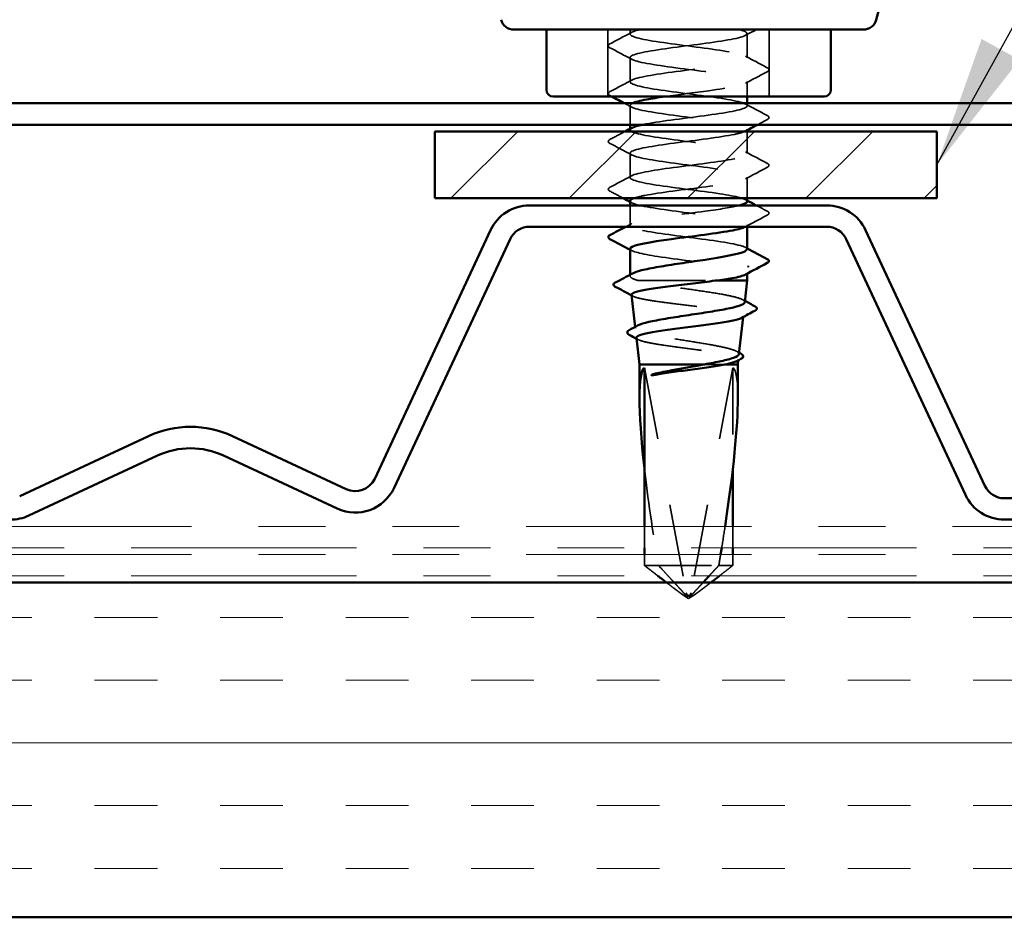
# Model space of a CAD drawing. Units: inches. Extents: x 0.6 to 33.4, y 0.6 to 21.4.
# Drawn here: x 6.1 to 7.5, y 5.6 to 7 of the extents above; entities that cross this region are included whole.
import ezdxf

# ---------------------------------------------------------------- set-up
doc = ezdxf.new("R2010")
doc.units = ezdxf.units.IN
doc.header["$LTSCALE"] = 2
doc.header["$MEASUREMENT"] = 0
doc.linetypes.add('DASHED', pattern=[0.2067, 0.1654, -0.0413])
doc.linetypes.add('DOUBLE_DASH_CHAIN', pattern=[1.2403, 0.6614, -0.0827, 0.1654, -0.0827, 0.1654, -0.0827])
for name, color, linetype, lineweight in [('Hatch (ANSI)', 7, 'Continuous', 18), ('Hidden (ANSI)', 7, 'DASHED', 35), ('Symbol (ANSI)', 7, 'Continuous', 25), ('Visible (ANSI)', 7, 'Continuous', 50)]:
    doc.layers.add(name, color=color, linetype=linetype, lineweight=lineweight)
doc.styles.add('Note Text (ANSI)', font='tahoma.ttf')
doc.dimstyles.new('Default (ANSI)$7', dxfattribs={"dimscale": 2, "dimtxt": 0.12, "dimasz": 0.098425, "dimexe": 0.125, "dimexo": 0.0625, "dimgap": 0.031496, "dimtad": 0, "dimtih": 1, "dimtoh": 1, "dimrnd": 1e-08, "dimzin": 4, "dimdsep": 46, "dimtxsty": 'Note Text (ANSI)', "dimcen": 0.09, "dimdle": 0.393701, "dimclrd": 256, "dimclre": 256, "dimclrt": 256, "dimadec": 0, "dimazin": 1, "dimtfac": 1, "dimtofl": 0, "dimtmove": 0, "dimatfit": 3, "dimfxl": 1, "dimtolj": 1, "dimtzin": 4, "dimlwd": -1, "dimlwe": -1, "dimarcsym": 0})

msp = doc.modelspace()

# ---------------------------------------------------------------- hatches: boundary and pattern name
at = {"layer": 'Hatch (ANSI)', "true_color": 0x808000}
h = msp.add_hatch(dxfattribs=at)
h.set_pattern_fill('ANSI31', color=56, style=0)
h.paths.add_polyline_path([(6.69601, 6.81983), (7.44601, 6.81983), (7.44601, 6.71983), (6.69601, 6.71983)])
at = {"layer": 'Hatch (ANSI)', "true_color": 0x804000}
h = msp.add_hatch(dxfattribs=at)
h.set_pattern_fill('INSUL', color=36, scale=0.75, style=0)
h.paths.add_polyline_path([(18.88129, 5.64583), (3.73248, 5.64583), (3.73248, 6.14583), (18.88129, 6.14583)])

# ---------------------------------------------------------------- linework, layer by layer
at = {"layer": 'Hidden (ANSI)', "ltscale": 0.095135}
for p, q in [((6.95451, 6.97183), (6.95451, 6.87183)), ((7.19551, 6.97183), (7.19551, 6.87183))]:
    msp.add_line(p, q, dxfattribs=at)
at = {"layer": 'Hidden (ANSI)', "ltscale": 0.006249}
msp.add_line((6.98751, 6.97183), (6.98751, 6.96517), dxfattribs=at)
at = {"layer": 'Hidden (ANSI)', "ltscale": 0.034593}
for p, q in [((7.16251, 6.96588), (7.16251, 6.92945)), ((6.98751, 6.93017), (6.98751, 6.89374)), ((6.98751, 6.78731), (6.98751, 6.75088))]:
    msp.add_line(p, q, dxfattribs=at)
at = {"layer": 'Hidden (ANSI)', "ltscale": 0.021441}
msp.add_line((7.16251, 6.89445), (7.16251, 6.87183), dxfattribs=at)
at = {"layer": 'Hidden (ANSI)', "ltscale": 0.027427}
msp.add_line((6.98751, 6.85874), (6.98751, 6.82983), dxfattribs=at)
at = {"layer": 'Hidden (ANSI)', "ltscale": 0.003528}
msp.add_line((7.16251, 6.86183), (7.16251, 6.85802), dxfattribs=at)
at = {"layer": 'Hidden (ANSI)', "ltscale": 0.00122}
for p, q in [((6.98751, 6.8237), (6.98751, 6.82231)), ((7.16251, 6.82302), (7.16251, 6.82164)), ((7.16251, 6.60874), (7.16251, 6.60735))]:
    msp.add_line(p, q, dxfattribs=at)
at = {"layer": 'Hidden (ANSI)', "ltscale": 0.031554}
msp.add_line((7.16251, 6.81983), (7.16251, 6.7866), dxfattribs=at)
at = {"layer": 'Hidden (ANSI)', "ltscale": 0.030148}
msp.add_line((7.16251, 6.7516), (7.16251, 6.71983), dxfattribs=at)
at = {"layer": 'Hidden (ANSI)', "ltscale": 0.028357}
msp.add_line((6.98751, 6.70933), (6.98751, 6.67945), dxfattribs=at)
at = {"layer": 'Hidden (ANSI)', "ltscale": 0.002598}
msp.add_line((7.16251, 6.68017), (7.16251, 6.67733), dxfattribs=at)
at = {"layer": 'Hidden (ANSI)', "ltscale": 0.001631}
msp.add_line((6.98751, 6.60576), (6.98751, 6.60394), dxfattribs=at)
at = {"layer": 'Hidden (ANSI)', "ltscale": 0.124488}
msp.add_line((7.00015, 6.59683), (7.11452, 6.59683), dxfattribs=at)
at = {"layer": 'Hidden (ANSI)', "ltscale": 0.001002}
msp.add_line((7.15642, 6.54247), (7.15655, 6.54362), dxfattribs=at)
at = {"layer": 'Hidden (ANSI)', "ltscale": 0.001694}
msp.add_line((6.99544, 6.52599), (6.99523, 6.52786), dxfattribs=at)
at = {"layer": 'Hidden (ANSI)', "ltscale": 0.037757}
msp.add_line((7.09847, 6.47183), (7.13098, 6.47183), dxfattribs=at)
at = {"layer": 'Hidden (ANSI)', "ltscale": 0.001105}
msp.add_line((7.14918, 6.47782), (7.14932, 6.47908), dxfattribs=at)
at = {"layer": 'Hidden (ANSI)', "ltscale": 0.327486}
for p, q in [((7.009, 6.46683), (7.07152, 6.13052)), ((7.14101, 6.46683), (7.07849, 6.13052))]:
    msp.add_line(p, q, dxfattribs=at)
at = {"layer": 'Hidden (ANSI)', "ltscale": 0.143362}
msp.add_line((7.14101, 6.46683), (7.14101, 6.31619), dxfattribs=at)
at = {"layer": 'Hidden (ANSI)', "ltscale": 0.030375}
for p, q in [((7.009, 6.22983), (7.009, 6.19783)), ((7.14101, 6.22983), (7.14101, 6.19783))]:
    msp.add_line(p, q, dxfattribs=at)
at = {"layer": 'Hidden (ANSI)', "ltscale": 0.015541}
for p, q in [((7.009, 6.18783), (7.009, 6.17141)), ((7.14101, 6.18783), (7.14101, 6.17141))]:
    msp.add_line(p, q, dxfattribs=at)
at = {"layer": 'Hidden (ANSI)', "ltscale": 0.124091}
msp.add_line((7.009, 6.17141), (7.12001, 6.17141), dxfattribs=at)
at = {"layer": 'Hidden (ANSI)', "ltscale": 0.031842}
msp.add_line((7.12001, 6.17141), (7.14101, 6.17141), dxfattribs=at)
at = {"layer": 'Hidden (ANSI)', "ltscale": 0.011387}
for q in [(7.06501, 6.12858), (7.08501, 6.12858)]:
    msp.add_line((7.07501, 6.12183), q, dxfattribs=at)
at = {"layer": 'Hidden (ANSI)', "ltscale": 0.000787211}
for p, q in [((7.07426, 6.12657), (7.07473, 6.12657)), ((7.07575, 6.12657), (7.07529, 6.12657))]:
    msp.add_line(p, q, dxfattribs=at)
at = {"layer": 'Hidden (ANSI)', "ltscale": 0.054687}
msp.add_ellipse((7.07501, 6.12521), major_axis=(0.06436, 0.34236), ratio=0.1037004, start_param=5.779078, end_param=6.234597, dxfattribs=at)
at = {"layer": 'Hidden (ANSI)', "ltscale": 0.141444}
msp.add_ellipse((7.07501, 6.12521), major_axis=(0.06436, -0.34236), ratio=0.1037004, start_param=4.101219, end_param=4.5575517, dxfattribs=at)
at = {"layer": 'Hidden (ANSI)', "ltscale": 0.031119}
msp.add_ellipse((7.07501, 6.12521), major_axis=(0.06436, 0.34236), ratio=0.1037004, start_param=4.9456039, end_param=5.0423989, dxfattribs=at)
at = {"layer": 'Hidden (ANSI)', "ltscale": 0.015906}
msp.add_ellipse((7.07501, 6.12521), major_axis=(0.06436, 0.34236), ratio=0.1037004, start_param=4.8672262, end_param=4.915812, dxfattribs=at)
at = {"layer": 'Hidden (ANSI)', "ltscale": 0.008657}
for centre, start_param, end_param in [((7.07575, 6.13157), 4.9238289, 6.7628094), ((7.07426, 6.13157), 5.8035613, 7.6425417)]:
    msp.add_ellipse(centre, major_axis=(0, -0.005), ratio=0.8660254, start_param=start_param, end_param=end_param, dxfattribs=at)
at = {"layer": 'Hidden (ANSI)', "ltscale": 0.035082}
for points in [[(6.9575, 6.95061), (6.96839, 6.95637), (6.97927, 6.96214), (6.99012, 6.96795)], [(6.99012, 6.92738), (6.97927, 6.9332), (6.96839, 6.93897), (6.9575, 6.94472)], [(7.1599, 6.93224), (7.17075, 6.92642), (7.18163, 6.92065), (7.19252, 6.9149)], [(7.19252, 6.90901), (7.18163, 6.90325), (7.17075, 6.89748), (7.1599, 6.89167)], [(6.9575, 6.87918), (6.96839, 6.88494), (6.97927, 6.89071), (6.99012, 6.89652)], [(7.1599, 6.86081), (7.17075, 6.85499), (7.18163, 6.84922), (7.19252, 6.84347)], [(6.99012, 6.78453), (6.97927, 6.79034), (6.96839, 6.79611), (6.9575, 6.80186)], [(7.1599, 6.78938), (7.17075, 6.78356), (7.18163, 6.77779), (7.19252, 6.77204)], [(7.19252, 6.76615), (7.18163, 6.7604), (7.17075, 6.75463), (7.1599, 6.74881)], [(6.9575, 6.73633), (6.96839, 6.74208), (6.97927, 6.74785), (6.99012, 6.75367)], [(7.19252, 6.69472), (7.18163, 6.68897), (7.17075, 6.6832), (7.1599, 6.67738)]]:
    msp.add_open_spline(points, degree=3, dxfattribs=at)
at = {"layer": 'Hidden (ANSI)', "ltscale": 0.936667}
msp.add_open_spline([(7.15078, 6.97183), (7.16751, 6.96749), (7.16558, 6.96314), (7.14606, 6.9588), (7.12654, 6.95445), (7.09048, 6.9501), (7.05769, 6.94576), (7.0249, 6.94141), (6.99716, 6.93707), (6.98971, 6.93272), (6.98225, 6.92838), (6.99549, 6.92403), (7.02214, 6.91968), (7.04879, 6.91534), (7.08742, 6.91099), (7.11681, 6.90665), (7.14619, 6.9023), (7.16474, 6.89796), (7.16227, 6.89361), (7.15979, 6.88926), (7.13643, 6.88492), (7.105, 6.88057), (7.08394, 6.87766), (7.06002, 6.87475), (7.0395, 6.87183)], degree=3, knots=[0, 0, 0, 0, 1.1468079, 1.1468079, 1.1468079, 2.2936157, 2.2936157, 2.2936157, 3.4404236, 3.4404236, 3.4404236, 4.5872315, 4.5872315, 4.5872315, 5.7340393, 5.7340393, 5.7340393, 6.8808472, 6.8808472, 6.8808472, 8.027655, 8.027655, 8.027655, 8.7964594, 8.7964594, 8.7964594, 8.7964594], dxfattribs=at)
at = {"layer": 'Hidden (ANSI)', "ltscale": 1.33017}
msp.add_open_spline([(7.00602, 6.82983), (7.00778, 6.83021), (7.00965, 6.83059), (7.01165, 6.83096), (7.03472, 6.83531), (7.07238, 6.83965), (7.10395, 6.844), (7.13552, 6.84835), (7.15928, 6.85269), (7.16218, 6.85704), (7.16508, 6.86138), (7.14697, 6.86573), (7.11779, 6.87007), (7.08861, 6.87442), (7.04995, 6.87877), (7.02304, 6.88311), (6.99613, 6.88746), (6.98243, 6.8918), (6.98947, 6.89615), (6.9965, 6.90049), (7.02389, 6.90484), (7.05659, 6.90919), (7.08929, 6.91353), (7.12553, 6.91788), (7.1454, 6.92222), (7.16527, 6.92657), (7.16769, 6.93091), (7.15134, 6.93526), (7.13499, 6.93961), (7.10074, 6.94395), (7.06742, 6.9483), (7.0341, 6.95264), (7.0035, 6.95699), (6.99243, 6.96133), (6.98352, 6.96483), (6.98722, 6.96833), (7.00213, 6.97183)], degree=3, knots=[-15.5697332, -15.5697332, -15.5697332, -15.5697332, -15.4704457, -15.4704457, -15.4704457, -14.3236378, -14.3236378, -14.3236378, -13.1768299, -13.1768299, -13.1768299, -12.0300221, -12.0300221, -12.0300221, -10.8832142, -10.8832142, -10.8832142, -9.7364063, -9.7364063, -9.7364063, -8.5895985, -8.5895985, -8.5895985, -7.4427906, -7.4427906, -7.4427906, -6.2959828, -6.2959828, -6.2959828, -5.1491749, -5.1491749, -5.1491749, -4.002367, -4.002367, -4.002367, -3.0787608, -3.0787608, -3.0787608, -3.0787608], dxfattribs=at)
at = {"layer": 'Hidden (ANSI)', "ltscale": 0.017582}
msp.add_open_spline([(7.17628, 6.97183), (7.17081, 6.96893), (7.16535, 6.96602), (7.1599, 6.9631)], degree=3, dxfattribs=at)
at = {"layer": 'Hidden (ANSI)', "ltscale": 0.041609}
for points in [[(6.9575, 6.94472), (6.9561, 6.94546), (6.95506, 6.9463), (6.95495, 6.94891), (6.95604, 6.94984), (6.9575, 6.95061)], [(7.19252, 6.9149), (7.19391, 6.91416), (7.19495, 6.91332), (7.19506, 6.9107), (7.19397, 6.90978), (7.19252, 6.90901)], [(6.9575, 6.87329), (6.9561, 6.87403), (6.95506, 6.87487), (6.95495, 6.87749), (6.95604, 6.87841), (6.9575, 6.87918)], [(7.19252, 6.84347), (7.19391, 6.84273), (7.19495, 6.84189), (7.19506, 6.83928), (7.19397, 6.83835), (7.19252, 6.83758)], [(6.9575, 6.80186), (6.9561, 6.8026), (6.95506, 6.80344), (6.95495, 6.80606), (6.95604, 6.80698), (6.9575, 6.80776)], [(7.19252, 6.77204), (7.19391, 6.7713), (7.19495, 6.77046), (7.19506, 6.76785), (7.19397, 6.76692), (7.19252, 6.76615)], [(6.9575, 6.73044), (6.9561, 6.73117), (6.95506, 6.73201), (6.95495, 6.73463), (6.95604, 6.73556), (6.9575, 6.73633)], [(7.19252, 6.70061), (7.19391, 6.69988), (7.19495, 6.69903), (7.19506, 6.69642), (7.19397, 6.69549), (7.19252, 6.69472)]]:
    msp.add_open_spline(points, degree=3, knots=[0, 0, 0, 0, 0.05425934, 0.05425934, 0.11103282, 0.11103282, 0.11103282, 0.11103282], dxfattribs=at)
at = {"layer": 'Hidden (ANSI)', "ltscale": 0.002873}
msp.add_open_spline([(6.96026, 6.87183), (6.95934, 6.87232), (6.95842, 6.87281), (6.9575, 6.87329)], degree=3, dxfattribs=at)
at = {"layer": 'Hidden (ANSI)', "ltscale": 0.011787}
msp.add_open_spline([(6.99012, 6.85595), (6.98645, 6.85792), (6.98278, 6.85988), (6.97911, 6.86183)], degree=3, dxfattribs=at)
at = {"layer": 'Hidden (ANSI)', "ltscale": 0.306685}
msp.add_open_spline([(6.9911, 6.86183), (6.98611, 6.85939), (6.98667, 6.85694), (6.99352, 6.8545), (7.00571, 6.85015), (7.03713, 6.84581), (7.07054, 6.84146), (7.10394, 6.83712), (7.13752, 6.83277), (7.15282, 6.82842), (7.16242, 6.8257), (7.1645, 6.82297), (7.15956, 6.82024)], degree=3, knots=[9.6761054, 9.6761054, 9.6761054, 9.6761054, 10.3212708, 10.3212708, 10.3212708, 11.4680786, 11.4680786, 11.4680786, 12.6148865, 12.6148865, 12.6148865, 13.3349084, 13.3349084, 13.3349084, 13.3349084], dxfattribs=at)
at = {"layer": 'Hidden (ANSI)', "ltscale": 1.029638}
msp.add_open_spline([(7.16244, 6.71517), (7.16218, 6.719), (7.14644, 6.72283), (7.12144, 6.72667), (7.09309, 6.73101), (7.05435, 6.73536), (7.02651, 6.7397), (6.99867, 6.74405), (6.98323, 6.74839), (6.98867, 6.75274), (6.99412, 6.75709), (7.02015, 6.76143), (7.05247, 6.76578), (7.08479, 6.77012), (7.12165, 6.77447), (7.1428, 6.77881), (7.16394, 6.78316), (7.16824, 6.78751), (7.15332, 6.79185), (7.1384, 6.7962), (7.10508, 6.80054), (7.07166, 6.80489), (7.03823, 6.80923), (7.00652, 6.81358), (6.99394, 6.81793), (6.98702, 6.82031), (6.98609, 6.8227), (6.99049, 6.82509)], degree=3, knots=[-25.65634, -25.65634, -25.65634, -25.65634, -24.6449086, -24.6449086, -24.6449086, -23.4981007, -23.4981007, -23.4981007, -22.3512928, -22.3512928, -22.3512928, -21.204485, -21.204485, -21.204485, -20.0576771, -20.0576771, -20.0576771, -18.9108692, -18.9108692, -18.9108692, -17.7640614, -17.7640614, -17.7640614, -16.6172535, -16.6172535, -16.6172535, -15.986623, -15.986623, -15.986623, -15.986623], dxfattribs=at)
at = {"layer": 'Hidden (ANSI)', "ltscale": 0.015661}
msp.add_open_spline([(7.19252, 6.83758), (7.18764, 6.835), (7.18276, 6.83242), (7.17789, 6.82983)], degree=3, dxfattribs=at)
at = {"layer": 'Hidden (ANSI)', "ltscale": 0.02445}
msp.add_open_spline([(6.9575, 6.80776), (6.9651, 6.81177), (6.97269, 6.81579), (6.98027, 6.81983)], degree=3, dxfattribs=at)
at = {"layer": 'Hidden (ANSI)', "ltscale": 0.936607}
msp.add_open_spline([(7.15878, 6.81983), (7.15572, 6.81835), (7.1506, 6.81687), (7.1435, 6.81539), (7.12268, 6.81104), (7.08598, 6.8067), (7.05355, 6.80235), (7.02112, 6.798), (6.99473, 6.79366), (6.98886, 6.78931), (6.983, 6.78497), (6.99798, 6.78062), (7.02558, 6.77628), (7.05319, 6.77193), (7.09191, 6.76758), (7.12049, 6.76324), (7.14906, 6.75889), (7.16594, 6.75455), (7.16185, 6.7502), (7.15776, 6.74586), (7.13292, 6.74151), (7.10098, 6.73716), (7.06904, 6.73282), (7.03173, 6.72847), (7.00954, 6.72413), (7.00223, 6.7227), (6.99669, 6.72126), (6.99304, 6.71983)], degree=3, knots=[13.3706183, 13.3706183, 13.3706183, 13.3706183, 13.7616944, 13.7616944, 13.7616944, 14.9085022, 14.9085022, 14.9085022, 16.0553101, 16.0553101, 16.0553101, 17.2021179, 17.2021179, 17.2021179, 18.3489258, 18.3489258, 18.3489258, 19.4957337, 19.4957337, 19.4957337, 20.6425415, 20.6425415, 20.6425415, 21.7893494, 21.7893494, 21.7893494, 22.1670778, 22.1670778, 22.1670778, 22.1670778], dxfattribs=at)
at = {"layer": 'Hidden (ANSI)', "ltscale": 0.021459}
msp.add_open_spline([(6.9775, 6.71983), (6.97084, 6.72338), (6.96417, 6.72691), (6.9575, 6.73044)], degree=3, dxfattribs=at)
at = {"layer": 'Hidden (ANSI)', "ltscale": 0.483677}
msp.add_open_spline([(7.16218, 6.64374), (7.16228, 6.64531), (7.15998, 6.64687), (7.15512, 6.64844), (7.14167, 6.65279), (7.10935, 6.65713), (7.0759, 6.66148), (7.04245, 6.66582), (7.0097, 6.67017), (6.99563, 6.67452), (6.98156, 6.67886), (6.98693, 6.68321), (7.0088, 6.68755), (7.03067, 6.6919), (7.06785, 6.69624), (7.09991, 6.70059), (7.12141, 6.7035), (7.13984, 6.70642), (7.151, 6.70933)], degree=3, knots=[-31.9395253, -31.9395253, -31.9395253, -31.9395253, -31.5257557, -31.5257557, -31.5257557, -30.3789479, -30.3789479, -30.3789479, -29.23214, -29.23214, -29.23214, -28.0853321, -28.0853321, -28.0853321, -26.9385243, -26.9385243, -26.9385243, -26.1694668, -26.1694668, -26.1694668, -26.1694668], dxfattribs=at)
at = {"layer": 'Hidden (ANSI)', "ltscale": 0.002721}
for points in [[(6.99012, 6.7131), (6.98925, 6.71356), (6.98838, 6.71403), (6.98751, 6.71449)], [(7.1599, 6.71795), (7.16077, 6.71749), (7.16164, 6.71702), (7.16251, 6.71655)], [(6.99012, 6.64167), (6.98925, 6.64213), (6.98838, 6.6426), (6.98751, 6.64307)], [(7.1599, 6.64652), (7.16077, 6.64606), (7.16164, 6.64559), (7.16251, 6.64512)]]:
    msp.add_open_spline(points, degree=3, dxfattribs=at)
at = {"layer": 'Hidden (ANSI)', "ltscale": 0.284192}
msp.add_open_spline([(6.98784, 6.71588), (6.98775, 6.71428), (6.99013, 6.71269), (6.99516, 6.71109), (7.00884, 6.70674), (7.04133, 6.7024), (7.07478, 6.69805), (7.10823, 6.69371), (7.14083, 6.68936), (7.15467, 6.68502), (7.16282, 6.68246), (7.1642, 6.67989), (7.15945, 6.67733)], degree=3, knots=[22.5147474, 22.5147474, 22.5147474, 22.5147474, 22.9361573, 22.9361573, 22.9361573, 24.0829651, 24.0829651, 24.0829651, 25.229773, 25.229773, 25.229773, 25.905573, 25.905573, 25.905573, 25.905573], dxfattribs=at)
at = {"layer": 'Hidden (ANSI)', "ltscale": 0.017643}
msp.add_open_spline([(7.17605, 6.70933), (7.18154, 6.70642), (7.18702, 6.70351), (7.19252, 6.70061)], degree=3, dxfattribs=at)
at = {"layer": 'Hidden (ANSI)', "ltscale": 0.009809}
msp.add_open_spline([(6.98094, 6.67733), (6.984, 6.67896), (6.98706, 6.6806), (6.99012, 6.68224)], degree=3, dxfattribs=at)
at = {"layer": 'Hidden (ANSI)', "ltscale": 0.283846}
msp.add_open_spline([(6.98756, 6.64445), (6.98783, 6.64059), (7.00383, 6.63673), (7.02914, 6.63287), (7.05763, 6.62852), (7.09636, 6.62418), (7.12406, 6.61983), (7.15176, 6.61548), (7.16692, 6.61114), (7.16123, 6.60679), (7.16086, 6.60651), (7.16042, 6.60623), (7.15989, 6.60595)], degree=3, knots=[28.7979327, 28.7979327, 28.7979327, 28.7979327, 29.8170044, 29.8170044, 29.8170044, 30.9638123, 30.9638123, 30.9638123, 32.1106202, 32.1106202, 32.1106202, 32.1844643, 32.1844643, 32.1844643, 32.1844643], dxfattribs=at)
at = {"layer": 'Hidden (ANSI)', "ltscale": 0.069321}
msp.add_open_spline([(7.00015, 6.59683), (6.99418, 6.59855), (6.99022, 6.60026), (6.98677, 6.6037), (6.98731, 6.6054), (6.99034, 6.60728), (6.99061, 6.60744), (6.99091, 6.6076)], degree=3, knots=[0, 0, 0, 0, 0.08876185, 0.08876185, 0.1775237, 0.1775237, 0.18572881, 0.18572881, 0.18572881, 0.18572881], dxfattribs=at)
at = {"layer": 'Hidden (ANSI)', "ltscale": 0.214111}
msp.add_open_spline([(7.15892, 6.56477), (7.15908, 6.56623), (7.15749, 6.56767), (7.15054, 6.57075), (7.14482, 6.57236), (7.12992, 6.57561), (7.12086, 6.57722), (7.10059, 6.58047), (7.08955, 6.58207), (7.06695, 6.58532), (7.0556, 6.58693), (7.03572, 6.58993), (7.02715, 6.59131), (7.01191, 6.59408), (7.00535, 6.59545), (7.00015, 6.59683)], degree=3, knots=[1.52651601, 1.52651601, 1.52651601, 1.52651601, 1.6027309, 1.6027309, 1.68827542, 1.68827542, 1.77433511, 1.77433511, 1.86090998, 1.86090998, 1.94800004, 1.94800004, 2.0226764, 2.0226764, 2.09773783, 2.09773783, 2.09773783, 2.09773783], dxfattribs=at)
at = {"layer": 'Hidden (ANSI)', "ltscale": 0.268767}
msp.add_open_spline([(6.98985, 6.57589), (6.98997, 6.57481), (6.99148, 6.57375), (6.9979, 6.57132), (7.00349, 6.56999), (7.01806, 6.5673), (7.02689, 6.56596), (7.04661, 6.56327), (7.05731, 6.56193), (7.07915, 6.55924), (7.09009, 6.5579), (7.11072, 6.55521), (7.12023, 6.55387), (7.13655, 6.55118), (7.14321, 6.54984), (7.15279, 6.54715), (7.15563, 6.54581), (7.15694, 6.54341), (7.15622, 6.54236), (7.15424, 6.5413)], degree=3, knots=[0.45191487, 0.45191487, 0.45191487, 0.45191487, 0.52029607, 0.52029607, 0.60550056, 0.60550056, 0.69027315, 0.69027315, 0.77461384, 0.77461384, 0.85852262, 0.85852262, 0.94199947, 0.94199947, 1.02504439, 1.02504439, 1.10765736, 1.10765736, 1.17212292, 1.17212292, 1.17212292, 1.17212292], dxfattribs=at)
at = {"layer": 'Hidden (ANSI)', "ltscale": 0.002159}
msp.add_open_spline([(6.99207, 6.57367), (6.99137, 6.57404), (6.99067, 6.57441), (6.98998, 6.57478)], degree=3, dxfattribs=at)
at = {"layer": 'Hidden (ANSI)', "ltscale": 0.003488}
msp.add_open_spline([(7.1558, 6.56835), (7.15691, 6.56775), (7.15801, 6.56715), (7.15912, 6.56655)], degree=3, dxfattribs=at)
at = {"layer": 'Hidden (ANSI)', "ltscale": 0.257827}
msp.add_open_spline([(7.15023, 6.48721), (7.15038, 6.48859), (7.14914, 6.48995), (7.14345, 6.49295), (7.13849, 6.49456), (7.1254, 6.49782), (7.11737, 6.49943), (7.09929, 6.50269), (7.0894, 6.5043), (7.06907, 6.50755), (7.05882, 6.50917), (7.03934, 6.51242), (7.03031, 6.51403), (7.01471, 6.51729), (7.00831, 6.5189), (6.99905, 6.52215), (6.9963, 6.52376), (6.99498, 6.52685), (6.99603, 6.5283), (6.9987, 6.52975)], degree=3, knots=[0.23927856, 0.23927856, 0.23927856, 0.23927856, 0.30406912, 0.30406912, 0.38137328, 0.38137328, 0.45919227, 0.45919227, 0.53752613, 0.53752613, 0.61637487, 0.61637487, 0.69573855, 0.69573855, 0.77561717, 0.77561717, 0.85601078, 0.85601078, 0.92868411, 0.92868411, 0.92868411, 0.92868411], dxfattribs=at)
at = {"layer": 'Hidden (ANSI)', "ltscale": 0.247295}
msp.add_open_spline([(6.99708, 6.51135), (6.9972, 6.51029), (6.99855, 6.50924), (7.00434, 6.50683), (7.00943, 6.50549), (7.02274, 6.50279), (7.03081, 6.50146), (7.04884, 6.49876), (7.05863, 6.49742), (7.07861, 6.49472), (7.0886, 6.49339), (7.10748, 6.49069), (7.11617, 6.48935), (7.13108, 6.48665), (7.13717, 6.48532), (7.14591, 6.48262), (7.1485, 6.48128), (7.14971, 6.4788), (7.14891, 6.47768), (7.1468, 6.47655)], degree=3, knots=[1.76981777, 1.76981777, 1.76981777, 1.76981777, 1.83173533, 1.83173533, 1.91002846, 1.91002846, 1.98788957, 1.98788957, 2.06531866, 2.06531866, 2.14231574, 2.14231574, 2.21888079, 2.21888079, 2.29501382, 2.29501382, 2.37071483, 2.37071483, 2.43378308, 2.43378308, 2.43378308, 2.43378308], dxfattribs=at)
at = {"layer": 'Hidden (ANSI)', "ltscale": 0.002356}
msp.add_open_spline([(6.99949, 6.50893), (6.99873, 6.50933), (6.99797, 6.50974), (6.99722, 6.51014)], degree=3, dxfattribs=at)
at = {"layer": 'Hidden (ANSI)', "ltscale": 0.003846}
msp.add_open_spline([(7.14682, 6.49117), (7.14803, 6.49051), (7.14924, 6.48985), (7.15045, 6.48918)], degree=3, dxfattribs=at)
at = {"layer": 'Hidden (ANSI)', "ltscale": 0.02649}
msp.add_rational_spline([(7.009, 6.17141), (7.02091, 6.16216), (7.02907, 6.15583)], [1, 1.21166349143, 1.41678662758], degree=2, dxfattribs=at)
at = {"layer": 'Hidden (ANSI)', "ltscale": 0.069564}
msp.add_rational_spline([(7.06761, 6.13052), (7.06197, 6.13664), (7.03, 6.17141)], [1, 1.40098609712, 1], degree=2, dxfattribs=at)
at = {"layer": 'Hidden (ANSI)', "ltscale": 0.026429}
msp.add_rational_spline([(7.10569, 6.15583), (7.11152, 6.16217), (7.12001, 6.17141)], [1.1308126458, 1.08229644797, 1], degree=2, dxfattribs=at)
at = {"layer": 'Hidden (ANSI)', "ltscale": 0.02649}
msp.add_open_spline([(7.14101, 6.17141), (7.13857, 6.16952), (7.13423, 6.16614), (7.12978, 6.16269), (7.12519, 6.15913), (7.12265, 6.15715), (7.12095, 6.15583)], degree=3, knots=[-0.3311835369, -0.3311835369, -0.3311835369, -0.3311835369, -0.3294586227, -0.3277337084, -0.3268712513, -0.3243799109, -0.3243799109, -0.3243799109, -0.3243799109], dxfattribs=at)
at = {"layer": 'Hidden (ANSI)', "ltscale": 0.045134}
msp.add_rational_spline([(7.042, 6.14583), (7.04844, 6.14087), (7.06127, 6.13111), (7.06981, 6.12533), (7.07438, 6.12511), (7.07775, 6.12713)], [1.9343807178, 2.36335801743, 4.18692091141, 7.70579477054, 7.96723022881, 6.10740377948], degree=2, knots=[0.01556492, 0.01556492, 0.01556492, 0.0304004, 0.08356066, 0.21267721, 0.33118354, 0.33118354, 0.33118354], dxfattribs=at)
at = {"layer": 'Hidden (ANSI)', "ltscale": 0.045132}
msp.add_open_spline([(7.10802, 6.14583), (7.10742, 6.14537), (7.10628, 6.1445), (7.10421, 6.1429), (7.10242, 6.14153), (7.10046, 6.14002), (7.09908, 6.13897), (7.09725, 6.13757), (7.09568, 6.13638), (7.09368, 6.13487), (7.09222, 6.13378), (7.09067, 6.13262), (7.08961, 6.13184), (7.08823, 6.13083), (7.08708, 6.13001), (7.08565, 6.12901), (7.08462, 6.12832), (7.08354, 6.12761), (7.08281, 6.12716), (7.08185, 6.1266), (7.08104, 6.12618), (7.08001, 6.12571), (7.07923, 6.12544), (7.07833, 6.12525), (7.07765, 6.12519), (7.07681, 6.12523), (7.07611, 6.12536), (7.07515, 6.12566), (7.07406, 6.12611), (7.07295, 6.12672), (7.07226, 6.12713)], degree=3, knots=[-0.31561862, -0.31561862, -0.31561862, -0.31561862, -0.31393439, -0.31220948, -0.30875965, -0.30703474, -0.30358491, -0.30185999, -0.29668525, -0.29323542, -0.28633577, -0.28288594, -0.27598628, -0.27253645, -0.26218697, -0.25528731, -0.241488, -0.23458834, -0.22078902, -0.21388937, -0.1931904, -0.17939108, -0.15179245, -0.13799314, -0.11039451, -0.0965952, -0.06899657, -0.05519726, -0.02759863, 0, 0, 0, 0], dxfattribs=at)
at = {"layer": 'Hidden (ANSI)', "ltscale": 0.025996}
msp.add_rational_spline([(7.08241, 6.13052), (7.08616, 6.1346), (7.09649, 6.14583)], [1, 1.23576194936, 1.19428886727], degree=2, dxfattribs=at)
at = {"layer": 'Hidden (ANSI)', "ltscale": 0.011666}
for points in [[(7.07775, 6.12713), (7.07774, 6.12712), (7.07773, 6.12712), (7.0774, 6.12693), (7.07699, 6.12679), (7.07605, 6.12658), (7.07544, 6.12654), (7.07421, 6.12662), (7.07361, 6.12674), (7.07184, 6.12727), (7.07067, 6.12792), (7.06888, 6.12925), (7.06818, 6.1299), (7.06761, 6.13052)], [(7.07226, 6.12713), (7.07227, 6.12712), (7.07228, 6.12712), (7.07262, 6.12693), (7.07302, 6.12679), (7.07396, 6.12658), (7.07458, 6.12654), (7.0758, 6.12662), (7.07641, 6.12674), (7.07818, 6.12727), (7.07934, 6.12792), (7.08114, 6.12925), (7.08184, 6.1299), (7.08241, 6.13052)]]:
    msp.add_open_spline(points, degree=3, knots=[0.00292271, 0.00292271, 0.00292271, 0.00292271, 0.003026231, 0.003026231, 0.006052463, 0.006052463, 0.010393002, 0.010393002, 0.014733542, 0.014733542, 0.024710126, 0.024710126, 0.032940456, 0.032940456, 0.032940456, 0.032940456], dxfattribs=at)
at = {"layer": 'Visible (ANSI)'}
for p, q in [((7.35522, 6.98666), (7.37467, 7.05925)), ((6.81412, 6.97183), (7.3359, 6.97183)), ((6.86251, 6.97183), (6.86251, 6.88183)), ((7.28751, 6.97183), (7.28751, 6.88183)), ((7.27751, 6.87183), (6.87251, 6.87183)), ((7.16251, 6.87183), (7.16251, 6.86183)), ((6.98751, 6.82983), (6.98751, 6.8237)), ((7.16251, 6.82164), (7.16251, 6.81983)), ((6.98751, 6.71588), (6.98751, 6.70933)), ((7.16251, 6.71983), (7.16251, 6.71517)), ((7.16251, 6.67733), (7.16251, 6.64374)), ((6.98751, 6.64445), (6.98751, 6.60576)), ((7.16251, 6.60735), (7.16251, 6.59683)), ((7.11452, 6.59683), (7.16251, 6.59683)), ((7.15892, 6.56477), (7.16251, 6.59683)), ((6.99523, 6.52786), (6.98985, 6.57589)), ((7.15023, 6.48721), (7.15642, 6.54247)), ((7.00151, 6.47183), (6.99708, 6.51135)), ((7.00151, 6.47183), (7.09847, 6.47183)), ((7.00151, 6.47183), (7.00151, 6.42175)), ((7.13098, 6.47183), (7.14851, 6.47183)), ((7.14851, 6.47183), (7.14918, 6.47782)), ((7.14851, 6.47183), (7.14851, 6.42175)), ((7.009, 6.46683), (7.009, 6.22983)), ((7.14101, 6.31619), (7.14101, 6.22983)), ((7.009, 6.19783), (7.009, 6.18783)), ((7.14101, 6.19783), (7.14101, 6.18783))]:
    msp.add_line(p, q, dxfattribs=at)
at = {"layer": 'Visible (ANSI)', "color": 1, "true_color": 0xff0000}
for p, q in [((8.69801, 6.86183), (3.75448, 6.86183)), ((3.75448, 6.82983), (8.69801, 6.82983))]:
    msp.add_line(p, q, dxfattribs=at)
at = {"layer": 'Visible (ANSI)', "color": 56, "true_color": 0x808000}
for p, q in [((6.69601, 6.71983), (6.69601, 6.81983)), ((6.69601, 6.81983), (7.44601, 6.81983)), ((7.44601, 6.81983), (7.44601, 6.71983)), ((7.44601, 6.71983), (6.69601, 6.71983))]:
    msp.add_line(p, q, dxfattribs=at)
at = {"layer": 'Visible (ANSI)', "color": 5, "true_color": 0x0000ff}
for p, q in [((7.28139, 6.70933), (6.83724, 6.70933)), ((6.77924, 6.67238), (6.60598, 6.30084)), ((6.83724, 6.67733), (7.28139, 6.67733)), ((7.51756, 6.29031), (7.3394, 6.67238)), ((6.63498, 6.28731), (6.80824, 6.65886)), ((7.3104, 6.65886), (7.48856, 6.27679)), ((6.26806, 6.36453), (6.0757, 6.27483)), ((6.56346, 6.28536), (6.39366, 6.36453)), ((6.08922, 6.24583), (6.28159, 6.33553)), ((6.38014, 6.33553), (6.54993, 6.25636)), ((8.01149, 6.27183), (7.54656, 6.27183)), ((7.54656, 6.23983), (8.01149, 6.23983))]:
    msp.add_line(p, q, dxfattribs=at)
at = {"layer": 'Visible (ANSI)', "color": 30, "linetype": 'DOUBLE_DASH_CHAIN', "lineweight": 18, "ltscale": 0.254455, "true_color": 0xff8000}
for p, q in [((18.88129, 6.22983), (3.73248, 6.22983)), ((3.73248, 6.19783), (18.88129, 6.19783)), ((18.88129, 6.18783), (3.73248, 6.18783)), ((3.73248, 6.15583), (18.88129, 6.15583))]:
    msp.add_line(p, q, dxfattribs=at)
at = {"layer": 'Visible (ANSI)', "color": 36, "true_color": 0x804000}
for p, q in [((3.73248, 6.14583), (18.88129, 6.14583)), ((18.88129, 5.64583), (3.73248, 5.64583))]:
    msp.add_line(p, q, dxfattribs=at)
at = {"layer": 'Visible (ANSI)'}
for centre, radius, start, end in [((6.81412, 6.99183), 0.02, 195, 270), ((7.3359, 6.99183), 0.02, 270, 345), ((6.87251, 6.88183), 0.01, 180, 270), ((7.27751, 6.88183), 0.01, 270, 0)]:
    msp.add_arc(centre, radius, start, end, dxfattribs=at)
at = {"layer": 'Visible (ANSI)', "color": 5, "true_color": 0x0000ff}
for centre, radius, start, end in [((6.83724, 6.64533), 0.064, 90, 155), ((7.28139, 6.64533), 0.064, 25, 90), ((6.83724, 6.64533), 0.032, 90, 155), ((7.28139, 6.64533), 0.032, 25, 90), ((6.33086, 6.22986), 0.1486, 65, 115), ((6.33086, 6.22986), 0.1166, 65, 115), ((6.57698, 6.31436), 0.032, 245, 335), ((6.57698, 6.31436), 0.064, 245, 335), ((7.54656, 6.30383), 0.032, 205, 270), ((7.54656, 6.30383), 0.064, 205, 270), ((6.06217, 6.30383), 0.064, 270, 295)]:
    msp.add_arc(centre, radius, start, end, dxfattribs=at)
at = {"layer": 'Visible (ANSI)'}
for centre, major_axis, ratio, start_param, end_param in [((7.16344, 6.6179), (0, -0.001), 0.7431448, 0.4793439, 2.6622487), ((7.07501, 6.12521), (0.06436, -0.34236), 0.1037004, 3.190181, 4.101219), ((7.07501, 6.12521), (0.06436, 0.34236), 0.1037004, 5.0423989, 5.779078), ((7.07501, 6.12521), (0.06436, 0.34236), 0.1037004, 4.915812, 4.9456039)]:
    msp.add_ellipse(centre, major_axis=major_axis, ratio=ratio, start_param=start_param, end_param=end_param, dxfattribs=at)
for points in [[(6.97911, 6.86183), (6.97283, 6.86518), (6.96655, 6.86851), (6.96026, 6.87183)], [(6.98027, 6.81983), (6.98356, 6.82158), (6.98684, 6.82334), (6.99012, 6.82509)], [(6.99049, 6.82509), (6.9934, 6.82667), (6.99864, 6.82825), (7.00602, 6.82983)], [(7.17789, 6.82983), (7.17189, 6.82665), (7.16589, 6.82345), (7.1599, 6.82024)], [(7.15956, 6.82024), (7.15932, 6.8201), (7.15905, 6.81997), (7.15878, 6.81983)], [(6.98751, 6.71449), (6.98417, 6.71628), (6.98084, 6.71806), (6.9775, 6.71983)], [(6.99304, 6.71983), (6.98968, 6.71852), (6.98791, 6.7172), (6.98784, 6.71588)], [(7.16251, 6.71655), (7.16702, 6.71414), (7.17153, 6.71173), (7.17605, 6.70933)], [(6.9575, 6.6649), (6.96532, 6.66903), (6.97314, 6.67317), (6.98094, 6.67733)], [(6.98751, 6.64307), (6.97752, 6.64841), (6.96751, 6.65371), (6.9575, 6.65901)], [(7.14003, 6.6354), (7.15434, 6.63818), (7.16202, 6.64096), (7.16218, 6.64374)], [(7.16251, 6.64512), (7.17249, 6.63978), (7.1825, 6.63448), (7.19252, 6.62918)], [(7.19252, 6.62329), (7.18163, 6.61754), (7.17075, 6.61177), (7.1599, 6.60595)], [(6.96539, 6.59391), (6.97391, 6.59845), (6.98242, 6.60301), (6.99091, 6.6076)], [(7.15989, 6.60595), (7.15642, 6.6041), (7.14956, 6.60225), (7.14003, 6.6004)], [(7.14003, 6.6004), (7.13281, 6.59921), (7.12416, 6.59803), (7.11452, 6.59683)], [(6.98998, 6.57478), (6.98182, 6.57912), (6.97364, 6.58344), (6.96547, 6.58775)], [(7.15912, 6.56655), (7.16414, 6.56384), (7.16917, 6.56113), (7.1742, 6.55844)], [(7.1741, 6.55185), (7.16748, 6.54834), (7.16085, 6.54483), (7.15424, 6.5413)], [(6.98626, 6.52301), (6.99041, 6.52525), (6.99456, 6.52749), (6.9987, 6.52975)], [(6.99722, 6.51014), (6.99361, 6.51207), (6.99001, 6.51399), (6.9864, 6.5159)], [(7.15045, 6.48918), (7.15139, 6.48867), (7.15232, 6.48816), (7.15326, 6.48765)], [(7.15307, 6.4799), (7.15098, 6.47878), (7.14889, 6.47767), (7.1468, 6.47655)]]:
    msp.add_open_spline(points, degree=3, dxfattribs=at)
for points, knots in [([(7.0395, 6.87183), (7.0294, 6.8704), (7.02013, 6.86897), (7.01243, 6.86754), (7.0022, 6.86564), (6.99497, 6.86373), (6.9911, 6.86183)], [8.79645943, 8.79645943, 8.79645943, 8.79645943, 9.1744629, 9.1744629, 9.1744629, 9.67610537, 9.67610537, 9.67610537, 9.67610537]), ([(7.151, 6.70933), (7.15649, 6.71076), (7.16022, 6.7122), (7.16171, 6.71363), (7.16224, 6.71414), (7.16248, 6.71465), (7.16244, 6.71517)], [-26.1694668, -26.1694668, -26.1694668, -26.1694668, -25.79171642, -25.79171642, -25.79171642, -25.65634, -25.65634, -25.65634, -25.65634]), ([(6.9575, 6.65901), (6.9561, 6.65974), (6.95506, 6.66058), (6.95495, 6.6632), (6.95604, 6.66413), (6.9575, 6.6649)], [0, 0, 0, 0, 0.05425934, 0.05425934, 0.11103282, 0.11103282, 0.11103282, 0.11103282]), ([(7.15945, 6.67733), (7.15613, 6.67555), (7.14984, 6.67376), (7.14078, 6.67198), (7.11871, 6.66763), (7.08145, 6.66329), (7.04946, 6.65894), (7.01747, 6.6546), (6.99248, 6.65025), (6.98822, 6.6459), (6.98775, 6.64542), (6.98753, 6.64494), (6.98756, 6.64445)], [25.905573, 25.905573, 25.905573, 25.905573, 26.3765808, 26.3765808, 26.3765808, 27.5233887, 27.5233887, 27.5233887, 28.6701966, 28.6701966, 28.6701966, 28.7979327, 28.7979327, 28.7979327, 28.7979327]), ([(6.99091, 6.6076), (6.99379, 6.60915), (6.99845, 6.6107), (7.01152, 6.61398), (7.02013, 6.61569), (7.03989, 6.61913), (7.05085, 6.62083), (7.07364, 6.62427), (7.08526, 6.62597), (7.10479, 6.62898), (7.1128, 6.63026), (7.12757, 6.63284), (7.13426, 6.63412), (7.14003, 6.6354)], [0.18572881, 0.18572881, 0.18572881, 0.18572881, 0.26628554, 0.26628554, 0.35504739, 0.35504739, 0.44380924, 0.44380924, 0.53257109, 0.53257109, 0.59902856, 0.59902856, 0.66548603, 0.66548603, 0.66548603, 0.66548603]), ([(7.19252, 6.62918), (7.19391, 6.62845), (7.19495, 6.62761), (7.19506, 6.62499), (7.19397, 6.62406), (7.19252, 6.62329)], [0, 0, 0, 0, 0.05425934, 0.05425934, 0.11103282, 0.11103282, 0.11103282, 0.11103282]), ([(6.96547, 6.58775), (6.96398, 6.58853), (6.9629, 6.5894), (6.96273, 6.5921), (6.96386, 6.5931), (6.96539, 6.59391)], [0, 0, 0, 0, 0.05401494, 0.05401494, 0.11083457, 0.11083457, 0.11083457, 0.11083457]), ([(7.11452, 6.59683), (7.10425, 6.59549), (7.09308, 6.59416), (7.0703, 6.59146), (7.05891, 6.59013), (7.03742, 6.58744), (7.02752, 6.5861), (7.01055, 6.58341), (7.00362, 6.58207), (6.99369, 6.57938), (6.99076, 6.57805), (6.98988, 6.57643), (6.98982, 6.57616), (6.98985, 6.57589)], [0, 0, 0, 0, 0.08779561, 0.08779561, 0.17515939, 0.17515939, 0.26209135, 0.26209135, 0.34859145, 0.34859145, 0.43465969, 0.43465969, 0.45191487, 0.45191487, 0.45191487, 0.45191487]), ([(6.9987, 6.52975), (6.999, 6.52992), (6.99932, 6.53008), (7.00307, 6.53188), (7.00842, 6.53349), (7.02244, 6.53674), (7.03099, 6.53835), (7.05018, 6.5416), (7.06065, 6.54321), (7.08212, 6.54646), (7.09292, 6.54807), (7.11339, 6.55132), (7.12285, 6.55293), (7.13915, 6.55618), (7.14581, 6.55779), (7.15537, 6.56104), (7.15816, 6.56265), (7.15886, 6.56444), (7.1589, 6.5646), (7.15892, 6.56477)], [0.92868411, 0.92868411, 0.92868411, 0.92868411, 0.93691939, 0.93691939, 1.01834303, 1.01834303, 1.10028171, 1.10028171, 1.18273547, 1.18273547, 1.26570432, 1.26570432, 1.34918826, 1.34918826, 1.43318734, 1.43318734, 1.51770154, 1.51770154, 1.52651601, 1.52651601, 1.52651601, 1.52651601]), ([(7.1742, 6.55844), (7.17559, 6.5577), (7.17659, 6.55692), (7.1773, 6.55419), (7.17601, 6.55285), (7.1741, 6.55185)], [0, 0, 0, 0, 0.04719796, 0.04719796, 0.11065096, 0.11065096, 0.11065096, 0.11065096]), ([(7.15424, 6.5413), (7.15369, 6.54101), (7.15305, 6.54072), (7.14894, 6.53909), (7.14361, 6.53775), (7.12969, 6.53506), (7.12125, 6.53372), (7.10238, 6.53102), (7.09214, 6.52969), (7.07123, 6.52699), (7.06076, 6.52566), (7.041, 6.52296), (7.03189, 6.52162), (7.01626, 6.51893), (7.00988, 6.51759), (7.00069, 6.51489), (6.99797, 6.51356), (6.99711, 6.51192), (6.99705, 6.51163), (6.99708, 6.51135)], [1.17212292, 1.17212292, 1.17212292, 1.17212292, 1.18983838, 1.18983838, 1.27158744, 1.27158744, 1.35290453, 1.35290453, 1.43378964, 1.43378964, 1.51424277, 1.51424277, 1.59426391, 1.59426391, 1.67385305, 1.67385305, 1.75301019, 1.75301019, 1.76981777, 1.76981777, 1.76981777, 1.76981777]), ([(6.9864, 6.5159), (6.98504, 6.51662), (6.98406, 6.51735), (6.98273, 6.52001), (6.98404, 6.52182), (6.98626, 6.52301)], [0, 0, 0, 0, 0.04123748, 0.04123748, 0.11035963, 0.11035963, 0.11035963, 0.11035963]), ([(7.09847, 6.47183), (7.10776, 6.47347), (7.11637, 6.47508), (7.13131, 6.47834), (7.13747, 6.47995), (7.14648, 6.48321), (7.14921, 6.48483), (7.15012, 6.4867), (7.1502, 6.48696), (7.15023, 6.48721)], [0, 0, 0, 0, 0.07524523, 0.07524523, 0.15100513, 0.15100513, 0.22727974, 0.22727974, 0.23927856, 0.23927856, 0.23927856, 0.23927856]), ([(7.15326, 6.48765), (7.15458, 6.48694), (7.15555, 6.4862), (7.15662, 6.48435), (7.15658, 6.48318), (7.15544, 6.48137), (7.15444, 6.48063), (7.15307, 6.4799)], [0, 0, 0, 0, 0.03732637, 0.03732637, 0.07304529, 0.07304529, 0.11035444, 0.11035444, 0.11035444, 0.11035444]), ([(7.02792, 6.45851), (7.03538, 6.46023), (7.04401, 6.46195), (7.06063, 6.46504), (7.06826, 6.46639), (7.0836, 6.46912), (7.0912, 6.47047), (7.09847, 6.47183)], [0, 0, 0, 0, 0.07524033, 0.07524033, 0.13458912, 0.13458912, 0.19393791, 0.19393791, 0.19393791, 0.19393791]), ([(7.13098, 6.47183), (7.12473, 6.47056), (7.11708, 6.4693), (7.09989, 6.46676), (7.09052, 6.4655), (7.07139, 6.46298), (7.06184, 6.46174), (7.04367, 6.45923), (7.03524, 6.45799), (7.02792, 6.45673)], [0, 0, 0, 0, 0.0741968, 0.0741968, 0.14839359, 0.14839359, 0.22163697, 0.22163697, 0.29488036, 0.29488036, 0.29488036, 0.29488036]), ([(7.1468, 6.47655), (7.14639, 6.47633), (7.14594, 6.47611), (7.14231, 6.47454), (7.13741, 6.47319), (7.13098, 6.47183)], [2.433783076, 2.433783076, 2.433783076, 2.433783076, 2.445983814, 2.445983814, 2.521148875, 2.521148875, 2.521148875, 2.521148875]), ([(7.02792, 6.45673), (7.02504, 6.45624), (7.02288, 6.4559), (7.02077, 6.45564), (7.02021, 6.4556), (7.01969, 6.4556), (7.01953, 6.45561), (7.01937, 6.45565), (7.01933, 6.45566), (7.0193, 6.45569), (7.01929, 6.4557), (7.01928, 6.45571), (7.01928, 6.45572), (7.01928, 6.45573), (7.01928, 6.45574), (7.01928, 6.45575), (7.01928, 6.45576), (7.01928, 6.45577), (7.01929, 6.45578), (7.0193, 6.45581), (7.01931, 6.45582), (7.01937, 6.45588), (7.01944, 6.45593), (7.01978, 6.45614), (7.0203, 6.45636), (7.02242, 6.45711), (7.02474, 6.45777), (7.02792, 6.45851)], [0, 0, 0, 0, 0.02878144, 0.02878144, 0.04309826, 0.04309826, 0.04820277, 0.04820277, 0.0503506, 0.0503506, 0.05092736, 0.05092736, 0.05127536, 0.05127536, 0.05156385, 0.05156385, 0.05187831, 0.05187831, 0.05238665, 0.05238665, 0.0535219, 0.0535219, 0.05712507, 0.05712507, 0.07373524, 0.07373524, 0.10812795, 0.10812795, 0.10812795, 0.10812795]), ([(7.12095, 6.15583), (7.12088, 6.15578), (7.11964, 6.15482), (7.11634, 6.15226), (7.11287, 6.14958), (7.10995, 6.14732), (7.10864, 6.14632), (7.10802, 6.14583)], [-0.3243799109, -0.3243799109, -0.3243799109, -0.3243799109, -0.3242838799, -0.3225589657, -0.3191091372, -0.3173842229, -0.3156186178, -0.3156186178, -0.3156186178, -0.3156186178])]:
    msp.add_open_spline(points, degree=3, knots=knots, dxfattribs=at)
for points, weights in [([(7.02907, 6.15583), (7.03665, 6.14996), (7.042, 6.14583)], [1.41678662758, 1.68100972019, 1.9343807178]), ([(7.09649, 6.14583), (7.1003, 6.14997), (7.10569, 6.15583)], [1.19428886727, 1.17970098592, 1.1308126458])]:
    msp.add_rational_spline(points, weights, degree=2, dxfattribs=at)

# ---------------------------------------------------------------- leaders
at = {"layer": 'Symbol (ANSI)', "annotation_type": 0, "has_hookline": 1, "hookline_direction": 0}
for points, text_width in [([(4.69317, 6.60533), (7.05957, 10.81315), (7.25642, 10.81315)], 8.05346), ([(5.47805, 6.86183), (7.37075, 10.2492), (7.5676, 10.2492)], 3.4314), ([(7.44601, 6.76983), (8.73942, 9.11919), (8.93627, 9.11919)], 1.52124)]:
    msp.add_leader(points, dimstyle='Default (ANSI)$7', override={"dimtad": 0}, dxfattribs=dict(at, text_width=text_width))

doc.saveas('drawing.dxf')
